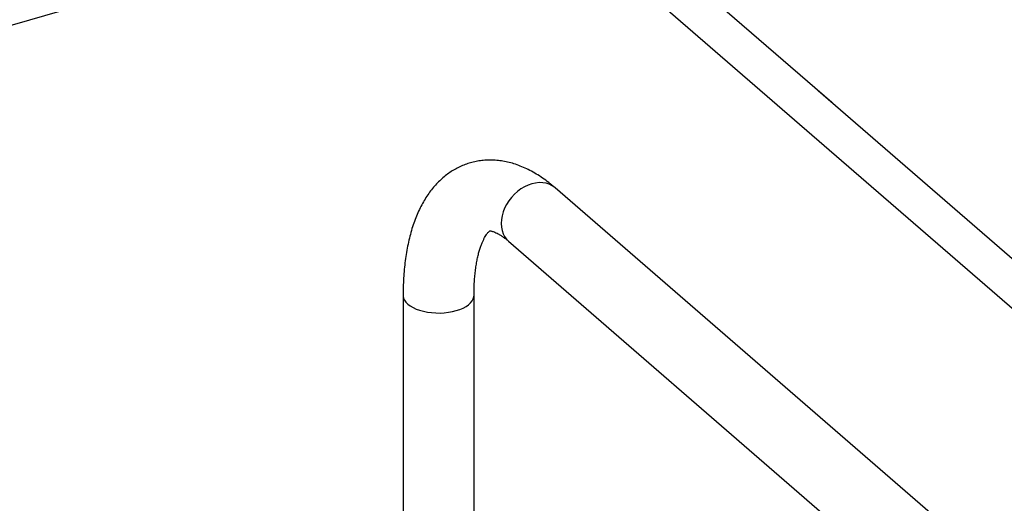
# Model space of a CAD drawing. Extents: x 19.1 to 29.8, y 0.6 to 8.7.
# Drawn here: x 21.9 to 22.4, y 4.6 to 4.9 of the extents above; entities that cross this region are included whole.
import ezdxf

# ---------------------------------------------------------------- set-up
doc = ezdxf.new("R2010")
doc.units = 0
doc.header["$MEASUREMENT"] = 0
doc.layers.get('0').update_dxf_attribs({"linetype": 'CONTINUOUS'})
doc.layers.add('D7', color=7, linetype='CONTINUOUS')

# ---------------------------------------------------------------- blocks, each defined once
blk = doc.blocks.new('A$C514540B1')
for p, q in [((1.41296, 1.82732), (1.26081, 1.95908)), ((1.24581, 1.94451), (1.39212, 1.8178)), ((0.13101, 1.63294), (1.14062, 1.92439)), ((1.88668, 1.41706), (1.40542, 1.83385)), ((1.39212, 1.8178), (1.86585, 1.40754)), ((2.37118, 0.81607), (1.25837, 1.77979)), ((1.23246, 1.74987), (2.34866, 0.78321)), ((1.17354, 1.71972), (1.17354, 1.49239)), ((1.21312, 1.49239), (1.21312, 1.71972))]:
    blk.add_line(p, q)
at = {"flags": 128}
for points in [[(1.24541, 1.78197), (1.24335, 1.78125), (1.24131, 1.78028), (1.23934, 1.7791), (1.23745, 1.7777), (1.23568, 1.77612), (1.23405, 1.77437), (1.23259, 1.77249), (1.23131, 1.77049), (1.23024, 1.76841), (1.22939, 1.76628), (1.22877, 1.76412), (1.2284, 1.76198), (1.22827, 1.75988), (1.2284, 1.75785), (1.22877, 1.75592), (1.22939, 1.75412), (1.23024, 1.75248), (1.23131, 1.75102), (1.23246, 1.74987)], [(1.25837, 1.77979), (1.25824, 1.7799), (1.25678, 1.78094), (1.25515, 1.78174), (1.25338, 1.7823), (1.25149, 1.78261), (1.24952, 1.78265), (1.24748, 1.78244), (1.24541, 1.78197)], [(1.17354, 1.71972), (1.17356, 1.71932), (1.1738, 1.71813), (1.17432, 1.71697), (1.17512, 1.71584), (1.17619, 1.71477), (1.17751, 1.71378), (1.17906, 1.71287), (1.18081, 1.71206), (1.18275, 1.71136), (1.18485, 1.71078), (1.18706, 1.71033), (1.18937, 1.71003), (1.19174, 1.70986), (1.19413, 1.70983), (1.19651, 1.70995), (1.19884, 1.71022), (1.20109, 1.71062), (1.20323, 1.71115), (1.20522, 1.71181), (1.20704, 1.71258), (1.20866, 1.71346), (1.21006, 1.71443), (1.21121, 1.71548), (1.2121, 1.71659), (1.21272, 1.71774), (1.21306, 1.71892), (1.21312, 1.71972)]]:
    blk.add_lwpolyline(points, dxfattribs=at)
for points, knots in [([(1.25837, 1.77979), (1.25778, 1.78029), (1.25607, 1.78175), (1.25319, 1.78398), (1.2497, 1.7864), (1.24616, 1.78854), (1.2426, 1.7904), (1.23903, 1.79196), (1.23547, 1.79321), (1.23194, 1.79417), (1.22846, 1.79483), (1.22502, 1.79521), (1.22164, 1.79531), (1.21834, 1.79514), (1.2151, 1.7947), (1.21195, 1.79401), (1.20888, 1.79307), (1.20591, 1.79189), (1.20305, 1.79047), (1.2003, 1.78883), (1.19766, 1.78697), (1.19514, 1.78488), (1.19273, 1.78257), (1.19044, 1.78004), (1.18828, 1.77729), (1.18624, 1.7743), (1.18432, 1.77107), (1.18255, 1.76761), (1.18092, 1.76393), (1.17944, 1.76002), (1.17813, 1.75591), (1.17698, 1.75162), (1.176, 1.74717), (1.17518, 1.74258), (1.17454, 1.73787), (1.17405, 1.73305), (1.17372, 1.72813), (1.17356, 1.72368), (1.17355, 1.72085), (1.17354, 1.71972)], [0, 0, 0, 0, 0.01614, 0.046924, 0.077605, 0.107942, 0.137754, 0.166879, 0.195214, 0.222718, 0.249416, 0.275379, 0.300704, 0.325503, 0.349894, 0.373994, 0.397917, 0.421772, 0.445643, 0.469643, 0.493887, 0.518488, 0.543557, 0.569197, 0.595499, 0.622529, 0.65032, 0.678852, 0.708057, 0.737816, 0.767978, 0.798388, 0.828905, 0.859396, 0.889795, 0.920064, 0.950187, 0.980161, 1, 1, 1, 1]), ([(1.21312, 1.71972), (1.21313, 1.72041), (1.21314, 1.72237), (1.21323, 1.72551), (1.21345, 1.72907), (1.21377, 1.73245), (1.21417, 1.73562), (1.21467, 1.73858), (1.21523, 1.74132), (1.21586, 1.74382), (1.21653, 1.74608), (1.21725, 1.7481), (1.21797, 1.74986), (1.2187, 1.75137), (1.21941, 1.75264), (1.22007, 1.75366), (1.22067, 1.75444), (1.22119, 1.75502), (1.2216, 1.75539), (1.22188, 1.75561), (1.22203, 1.75569), (1.22204, 1.75569), (1.22197, 1.75567), (1.22205, 1.75569), (1.22233, 1.75568), (1.22279, 1.75562), (1.22344, 1.75546), (1.22429, 1.75518), (1.22535, 1.75473), (1.22657, 1.75411), (1.22794, 1.7533), (1.22943, 1.75228), (1.23095, 1.75115), (1.23199, 1.75026), (1.23246, 1.74987)], [0, 0, 0, 0, 0.01701, 0.048872, 0.080543, 0.111986, 0.14318, 0.174109, 0.204756, 0.235115, 0.265182, 0.294971, 0.32451, 0.353853, 0.38309, 0.412338, 0.441746, 0.471588, 0.502273, 0.53446, 0.569301, 0.609216, 0.661678, 0.702777, 0.736589, 0.767669, 0.797107, 0.828179, 0.858197, 0.887685, 0.916977, 0.946266, 0.975657, 1, 1, 1, 1])]:
    blk.add_open_spline(points, degree=3, knots=knots)

msp = doc.modelspace()

# ---------------------------------------------------------------- block references
at = {"layer": 'D7', "color": 7, "linetype": 'CONTINUOUS'}
msp.add_blockref('A$C514540B1', (20.93, 3.01782), dxfattribs=at)

doc.saveas('drawing.dxf')
